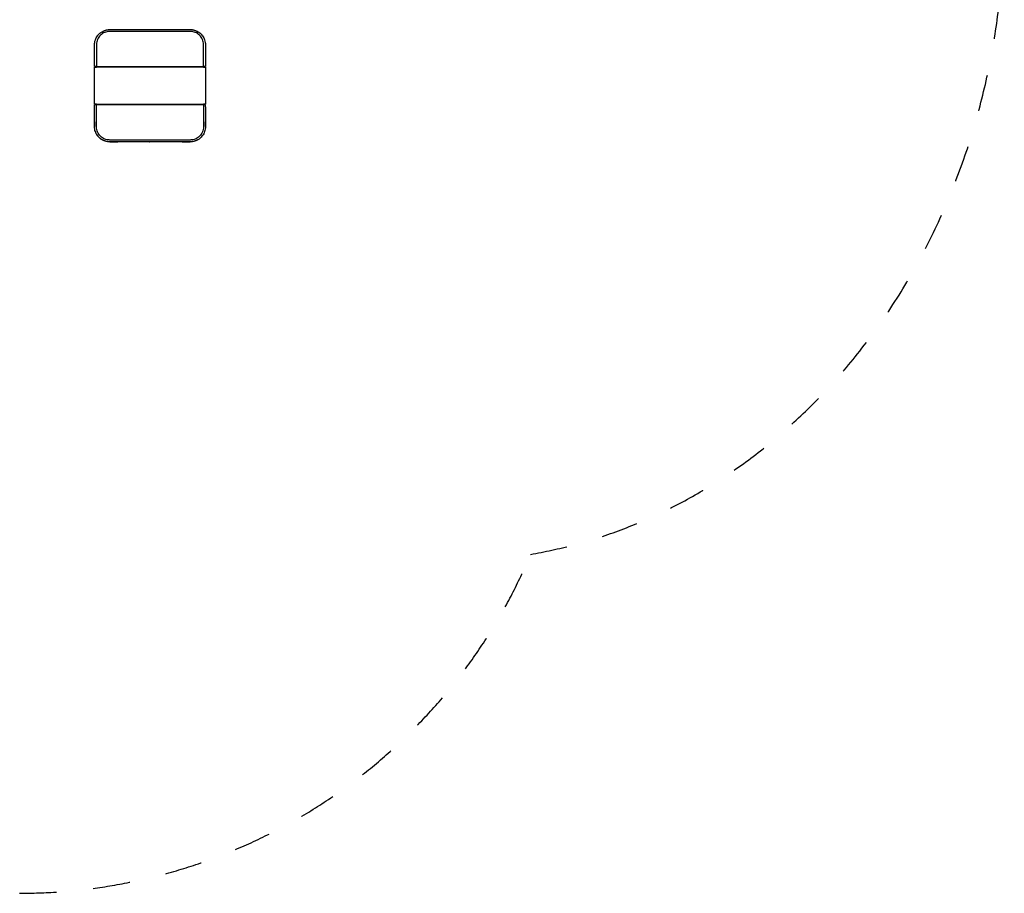
# Model space of a CAD drawing. Units: centimetres. Extents: x 2182 to 4482, y 908 to 1960.
# Drawn here: x 3787 to 4053, y 908 to 1145 of the extents above; entities that cross this region are included whole.
import ezdxf

# ---------------------------------------------------------------- set-up
doc = ezdxf.new("R2010")
doc.units = ezdxf.units.CM
doc.header["$LTSCALE"] = 50
doc.linetypes.add('Hidden', pattern=[0.4, 0.2, -0.2])
doc.layers.add('Make2D', color=7, linetype='Continuous', true_color=0x000000)

msp = doc.modelspace()

# ---------------------------------------------------------------- linework, layer by layer
at = {"layer": 'Make2D', "linetype": 'Hidden', "lineweight": -3}
msp.add_rational_spline([(3925.39, 1000.04), (4053.44, 1022), (4053.44, 1172.13), (4053.44, 1333.42), (3914.77, 1345.59)], [0.946841540087, 0.736669973501, 1, 0.722526268242, 0.97078455669], degree=2, knots=[-2258.446035, -2258.446035, -2258.446035, -2046.608847, -2046.608847, -1823.393683, -1823.393683, -1823.393683], dxfattribs=at)
at = {"layer": 'Make2D', "lineweight": -3}
for points, knots in [([(3807.44, 1132.5), (3807.44, 1133.3), (3807.44, 1134.11), (3807.44, 1134.91), (3807.44, 1135.88), (3807.44, 1136.85), (3807.44, 1137.81), (3807.44, 1138.06), (3807.45, 1138.3), (3807.49, 1138.54), (3807.53, 1138.78), (3807.59, 1139.01), (3807.67, 1139.24), (3807.74, 1139.43), (3807.82, 1139.62), (3807.91, 1139.8)], [0.483858, 0.483858, 0.483858, 0.483858, 2.903036, 2.903036, 2.903036, 5.803321, 5.803321, 5.803321, 6.532517, 6.532517, 6.532517, 7.260489, 7.260489, 7.260489, 7.866112, 7.866112, 7.866112, 7.866112]), ([(3807.44, 1137.88), (3807.44, 1138.1), (3807.46, 1138.32), (3807.53, 1138.78), (3807.59, 1139.01), (3807.74, 1139.43), (3807.82, 1139.62), (3807.91, 1139.79)], [-39.898456, -39.898456, -39.898456, -39.898456, -39.24733, -39.24733, -38.533742, -38.533742, -37.939271, -37.939271, -37.939271, -37.939271]), ([(3836.94, 1132.01), (3836.94, 1132.95), (3836.94, 1133.88), (3836.94, 1135.75), (3836.94, 1136.68), (3836.94, 1137.71), (3836.94, 1137.79), (3836.94, 1137.88), (3836.94, 1138.03), (3836.93, 1138.17), (3836.88, 1138.55), (3836.83, 1138.78), (3836.62, 1139.45), (3836.39, 1139.86), (3835.78, 1140.58), (3835.41, 1140.87), (3834.58, 1141.31), (3834.13, 1141.44), (3833.54, 1141.5), (3833.43, 1141.51), (3833.31, 1141.51), (3833.19, 1141.51), (3833.08, 1141.51), (3832.73, 1141.51), (3832.49, 1141.51), (3831.79, 1141.51), (3831.32, 1141.51), (3829.92, 1141.51), (3828.99, 1141.51), (3826.18, 1141.51), (3824.31, 1141.51), (3820.57, 1141.51), (3818.7, 1141.51), (3815.9, 1141.51), (3814.96, 1141.51), (3813.56, 1141.51), (3813.09, 1141.51), (3812.39, 1141.51), (3812.15, 1141.51), (3811.8, 1141.51), (3811.69, 1141.51), (3811.57, 1141.51), (3811.45, 1141.51), (3811.34, 1141.5), (3810.75, 1141.44), (3810.3, 1141.31), (3809.47, 1140.87), (3809.1, 1140.58), (3808.5, 1139.86), (3808.26, 1139.45), (3808.05, 1138.78), (3808, 1138.55), (3807.95, 1138.17), (3807.94, 1138.03), (3807.94, 1137.88), (3807.94, 1137.79), (3807.94, 1137.71), (3807.94, 1136.69), (3807.94, 1135.75), (3807.94, 1133.88), (3807.94, 1132.95), (3807.94, 1132.01)], [0, 0, 0, 0, 2.854351, 2.854351, 5.708703, 5.708703, 5.973225, 5.973225, 5.973225, 6.42229, 6.42229, 7.135878, 7.135878, 8.563054, 8.563054, 9.990229, 9.990229, 11.417405, 11.417405, 11.774174, 11.774174, 11.774174, 12.130993, 12.130993, 12.844581, 12.844581, 14.271756, 14.271756, 17.126108, 17.126108, 22.83481, 22.83481, 28.543513, 28.543513, 31.397864, 31.397864, 32.82504, 32.82504, 33.538628, 33.538628, 33.89548, 33.89548, 33.89548, 34.252215, 34.252215, 35.679391, 35.679391, 37.106567, 37.106567, 38.533742, 38.533742, 39.24733, 39.24733, 39.696483, 39.696483, 39.696483, 39.960918, 39.960918, 42.815269, 42.815269, 45.669621, 45.669621, 45.669621, 45.669621]), ([(3808.24, 1140.31), (3808.28, 1140.38), (3808.33, 1140.44), (3808.38, 1140.5), (3808.69, 1140.87), (3809.06, 1141.19), (3809.48, 1141.44), (3809.9, 1141.69), (3810.36, 1141.86), (3810.84, 1141.94), (3811.09, 1141.99), (3811.33, 1142.01), (3811.57, 1142.01), (3811.81, 1142.01), (3812.05, 1142.01), (3812.3, 1142.01), (3812.78, 1142.01), (3813.26, 1142.01), (3813.74, 1142.01), (3814.71, 1142.01), (3815.67, 1142.01), (3816.64, 1142.01), (3818.51, 1142.01), (3820.4, 1142.01), (3822.3, 1142.01)], [0.007844, 0.007844, 0.007844, 0.007844, 0.242075, 0.242075, 0.242075, 1.703693, 1.703693, 1.703693, 3.172724, 3.172724, 3.172724, 3.908819, 3.908819, 3.908819, 4.631908, 4.631908, 4.631908, 6.077773, 6.077773, 6.077773, 8.973521, 8.973521, 8.973521, 14.63605, 14.63605, 14.63605, 14.63605]), ([(3811.57, 1142.01), (3811.65, 1142.01), (3811.72, 1142.01), (3811.79, 1142.01), (3811.96, 1142.01), (3812.12, 1142.01), (3812.76, 1142.01), (3813.25, 1142.01), (3813.73, 1142.01)], [-33.521461, -33.521461, -33.521461, -33.521461, -33.300765, -33.300765, -33.300765, -32.82504, -32.82504, -31.397864, -31.397864, -31.397864, -31.397864]), ([(3822.44, 1142.01), (3824.37, 1142.01), (3826.31, 1142.01), (3828.24, 1142.01), (3829.21, 1142.01), (3830.17, 1142.01), (3831.14, 1142.01), (3831.62, 1142.01), (3832.1, 1142.01), (3832.59, 1142.01), (3832.83, 1142.01), (3833.07, 1142.01), (3833.31, 1142.01), (3833.56, 1142.01), (3833.8, 1141.99), (3834.04, 1141.94), (3834.52, 1141.86), (3834.98, 1141.68), (3835.4, 1141.44), (3835.82, 1141.19), (3836.19, 1140.87), (3836.5, 1140.5), (3836.55, 1140.44), (3836.6, 1140.38), (3836.65, 1140.31)], [0, 0, 0, 0, 5.80327, 5.80327, 5.80327, 8.699042, 8.699042, 8.699042, 10.144925, 10.144925, 10.144925, 10.868038, 10.868038, 10.868038, 11.604096, 11.604096, 11.604096, 13.073156, 13.073156, 13.073156, 14.534777, 14.534777, 14.534777, 14.769045, 14.769045, 14.769045, 14.769045]), ([(3831.15, 1142.01), (3831.63, 1142.01), (3832.12, 1142.01), (3832.76, 1142.01), (3832.93, 1142.01), (3833.09, 1142.01), (3833.16, 1142.01), (3833.24, 1142.01), (3833.31, 1142.01)], [-14.239006, -14.239006, -14.239006, -14.239006, -12.81183, -12.81183, -12.336105, -12.336105, -12.336105, -12.115465, -12.115465, -12.115465, -12.115465]), ([(3836.99, 1139.75), (3837.07, 1139.59), (3837.15, 1139.42), (3837.29, 1139.01), (3837.35, 1138.78), (3837.42, 1138.32), (3837.44, 1138.1), (3837.44, 1137.88)], [-7.174843, -7.174843, -7.174843, -7.174843, -6.625859, -6.625859, -5.912271, -5.912271, -5.261241, -5.261241, -5.261241, -5.261241]), ([(3836.99, 1139.75), (3837.08, 1139.59), (3837.15, 1139.42), (3837.21, 1139.24), (3837.29, 1139.01), (3837.35, 1138.78), (3837.39, 1138.54), (3837.43, 1138.3), (3837.44, 1138.06), (3837.44, 1137.81), (3837.44, 1136.85), (3837.44, 1135.88), (3837.44, 1134.91), (3837.44, 1133.95), (3837.44, 1132.98), (3837.44, 1132.01)], [0.047672, 0.047672, 0.047672, 0.047672, 0.605652, 0.605652, 0.605652, 1.333633, 1.333633, 1.333633, 2.062882, 2.062882, 2.062882, 4.963143, 4.963143, 4.963143, 7.866108, 7.866108, 7.866108, 7.866108]), ([(3837.44, 1137.88), (3837.44, 1137.86), (3837.44, 1137.84), (3837.44, 1137.82), (3837.44, 1137.49), (3837.44, 1137.17), (3837.44, 1136.85), (3837.44, 1136.77), (3837.44, 1136.7), (3837.44, 1136.62)], [-5.870455, -5.870455, -5.870455, -5.870455, -5.806831, -5.806831, -5.806831, -4.855384, -4.855384, -4.855384, -4.627244, -4.627244, -4.627244, -4.627244]), ([(3807.89, 1113.9), (3807.81, 1114.06), (3807.73, 1114.23), (3807.67, 1114.41), (3807.59, 1114.64), (3807.53, 1114.87), (3807.49, 1115.11), (3807.45, 1115.35), (3807.44, 1115.59), (3807.44, 1115.84), (3807.44, 1116.8), (3807.44, 1117.77), (3807.44, 1118.73), (3807.44, 1119.7), (3807.44, 1120.67), (3807.44, 1121.64)], [0.04769, 0.04769, 0.04769, 0.04769, 0.605623, 0.605623, 0.605623, 1.333594, 1.333594, 1.333594, 2.06279, 2.06279, 2.06279, 4.963076, 4.963076, 4.963076, 7.866111, 7.866111, 7.866111, 7.866111]), ([(3836.94, 1121.64), (3836.94, 1120.7), (3836.94, 1119.77), (3836.94, 1117.9), (3836.94, 1116.96), (3836.94, 1115.94), (3836.94, 1115.85), (3836.94, 1115.77), (3836.94, 1115.62), (3836.93, 1115.47), (3836.88, 1115.1), (3836.83, 1114.87), (3836.62, 1114.2), (3836.39, 1113.79), (3835.78, 1113.07), (3835.41, 1112.77), (3834.58, 1112.34), (3834.13, 1112.2), (3833.54, 1112.15), (3833.43, 1112.14), (3833.31, 1112.14), (3833.19, 1112.14), (3833.08, 1112.14), (3832.73, 1112.14), (3832.49, 1112.14), (3831.79, 1112.14), (3831.32, 1112.14), (3829.92, 1112.14), (3828.99, 1112.14), (3826.18, 1112.14), (3824.31, 1112.14), (3820.57, 1112.14), (3818.7, 1112.14), (3815.89, 1112.14), (3814.96, 1112.14), (3813.56, 1112.14), (3813.09, 1112.14), (3812.39, 1112.14), (3812.15, 1112.14), (3811.8, 1112.14), (3811.69, 1112.14), (3811.57, 1112.14), (3811.45, 1112.14), (3811.34, 1112.15), (3810.75, 1112.2), (3810.3, 1112.34), (3809.47, 1112.77), (3809.1, 1113.07), (3808.5, 1113.79), (3808.26, 1114.2), (3808.05, 1114.87), (3808, 1115.1), (3807.95, 1115.47), (3807.94, 1115.62), (3807.94, 1115.77), (3807.94, 1115.86), (3807.94, 1115.94), (3807.94, 1116.96), (3807.94, 1117.9), (3807.94, 1119.77), (3807.94, 1120.7), (3807.94, 1121.64)], [0, 0, 0, 0, 2.854351, 2.854351, 5.708703, 5.708703, 5.973224, 5.973224, 5.973224, 6.42229, 6.42229, 7.135878, 7.135878, 8.563054, 8.563054, 9.990229, 9.990229, 11.417405, 11.417405, 11.77417, 11.77417, 11.77417, 12.130993, 12.130993, 12.844581, 12.844581, 14.271756, 14.271756, 17.126108, 17.126108, 22.83481, 22.83481, 28.543513, 28.543513, 31.397864, 31.397864, 32.82504, 32.82504, 33.538628, 33.538628, 33.895479, 33.895479, 33.895479, 34.252215, 34.252215, 35.679391, 35.679391, 37.106567, 37.106567, 38.533742, 38.533742, 39.24733, 39.24733, 39.696481, 39.696481, 39.696481, 39.960918, 39.960918, 42.815269, 42.815269, 45.669621, 45.669621, 45.669621, 45.669621]), ([(3837.44, 1121.15), (3837.44, 1120.35), (3837.44, 1119.54), (3837.44, 1118.73), (3837.44, 1117.77), (3837.44, 1116.8), (3837.44, 1115.84), (3837.44, 1115.59), (3837.43, 1115.35), (3837.39, 1115.11), (3837.35, 1114.87), (3837.29, 1114.64), (3837.21, 1114.41), (3837.14, 1114.22), (3837.06, 1114.03), (3836.97, 1113.85)], [0.483878, 0.483878, 0.483878, 0.483878, 2.902967, 2.902967, 2.902967, 5.803227, 5.803227, 5.803227, 6.532475, 6.532475, 6.532475, 7.260458, 7.260458, 7.260458, 7.86611, 7.86611, 7.86611, 7.86611]), ([(3807.91, 1113.85), (3807.82, 1114.03), (3807.74, 1114.22), (3807.59, 1114.64), (3807.53, 1114.87), (3807.46, 1115.33), (3807.44, 1115.55), (3807.44, 1115.77)], [38.185025, 38.185025, 38.185025, 38.185025, 38.779496, 38.779496, 39.493084, 39.493084, 40.14421, 40.14421, 40.14421, 40.14421]), ([(3837.44, 1115.77), (3837.44, 1115.55), (3837.42, 1115.33), (3837.35, 1114.87), (3837.29, 1114.64), (3837.14, 1114.22), (3837.06, 1114.03), (3836.97, 1113.85)], [5.77126, 5.77126, 5.77126, 5.77126, 6.42229, 6.42229, 7.135878, 7.135878, 7.730261, 7.730261, 7.730261, 7.730261]), ([(3837.44, 1115.77), (3837.44, 1115.79), (3837.44, 1115.81), (3837.44, 1115.83), (3837.44, 1116.15), (3837.44, 1116.48), (3837.44, 1116.8), (3837.44, 1116.88), (3837.44, 1116.95), (3837.44, 1117.03)], [0, 0, 0, 0, 0.063624, 0.063624, 0.063624, 1.015071, 1.015071, 1.015071, 1.243307, 1.243307, 1.243307, 1.243307]), ([(3822.3, 1111.64), (3820.39, 1111.64), (3818.51, 1111.64), (3816.64, 1111.64), (3815.67, 1111.64), (3814.71, 1111.64), (3813.74, 1111.64), (3813.26, 1111.64), (3812.78, 1111.64), (3812.3, 1111.64), (3812.05, 1111.64), (3811.81, 1111.64), (3811.57, 1111.64), (3811.33, 1111.64), (3811.09, 1111.66), (3810.84, 1111.71), (3810.36, 1111.79), (3809.9, 1111.96), (3809.48, 1112.21), (3809.06, 1112.46), (3808.69, 1112.77), (3808.38, 1113.15), (3808.33, 1113.21), (3808.28, 1113.27), (3808.24, 1113.33)], [0, 0, 0, 0, 5.662528, 5.662528, 5.662528, 8.558276, 8.558276, 8.558276, 10.004141, 10.004141, 10.004141, 10.72723, 10.72723, 10.72723, 11.463325, 11.463325, 11.463325, 12.932355, 12.932355, 12.932355, 14.393975, 14.393975, 14.393975, 14.628141, 14.628141, 14.628141, 14.628141]), ([(3836.64, 1113.33), (3836.6, 1113.27), (3836.55, 1113.21), (3836.5, 1113.15), (3836.19, 1112.77), (3835.82, 1112.45), (3835.4, 1112.21), (3834.98, 1111.96), (3834.52, 1111.79), (3834.04, 1111.71), (3833.79, 1111.66), (3833.56, 1111.64), (3833.31, 1111.64), (3833.07, 1111.64), (3832.83, 1111.64), (3832.59, 1111.64), (3832.1, 1111.64), (3831.62, 1111.64), (3831.14, 1111.64), (3830.17, 1111.64), (3829.21, 1111.64), (3828.24, 1111.64), (3826.31, 1111.64), (3824.37, 1111.64), (3822.44, 1111.64)], [0.014352, 0.014352, 0.014352, 0.014352, 0.242065, 0.242065, 0.242065, 1.703688, 1.703688, 1.703688, 3.172749, 3.172749, 3.172749, 3.908803, 3.908803, 3.908803, 4.631917, 4.631917, 4.631917, 6.077799, 6.077799, 6.077799, 8.973572, 8.973572, 8.973572, 14.776842, 14.776842, 14.776842, 14.776842]), ([(3811.57, 1111.64), (3811.64, 1111.64), (3811.72, 1111.64), (3811.79, 1111.64), (3811.96, 1111.64), (3812.12, 1111.64), (3812.76, 1111.64), (3813.25, 1111.64), (3813.73, 1111.64)], [-33.521461, -33.521461, -33.521461, -33.521461, -33.300765, -33.300765, -33.300765, -32.82504, -32.82504, -31.397864, -31.397864, -31.397864, -31.397864]), ([(3831.15, 1111.64), (3831.63, 1111.64), (3832.12, 1111.64), (3832.76, 1111.64), (3832.92, 1111.64), (3833.09, 1111.64), (3833.16, 1111.64), (3833.24, 1111.64), (3833.31, 1111.64)], [-14.239006, -14.239006, -14.239006, -14.239006, -12.81183, -12.81183, -12.336105, -12.336105, -12.336105, -12.115464, -12.115464, -12.115464, -12.115464])]:
    msp.add_open_spline(points, degree=3, knots=knots, dxfattribs=at)
for points, degree in [([(3807.91, 1139.8), (3808.01, 1139.98), (3808.12, 1140.15), (3808.24, 1140.31)], 3), ([(3813.73, 1142.01), (3813.73, 1142.01), (3813.73, 1142.01)], 2), ([(3822.3, 1142.01), (3822.35, 1142.01), (3822.39, 1142.01), (3822.44, 1142.01)], 3), ([(3836.65, 1140.31), (3836.65, 1140.31), (3836.65, 1140.31), (3836.65, 1140.31)], 3), ([(3836.65, 1140.31), (3836.77, 1140.14), (3836.88, 1139.97), (3836.97, 1139.79)], 3), ([(3836.97, 1139.79), (3836.98, 1139.78), (3836.98, 1139.77), (3836.99, 1139.75)], 3), ([(3807.44, 1136.62), (3807.44, 1137.04), (3807.44, 1137.46), (3807.44, 1137.88)], 3), ([(3807.44, 1132.01), (3807.44, 1132.17), (3807.44, 1132.34), (3807.44, 1132.5)], 3), ([(3807.94, 1132.01), (3807.44, 1132.01), (3807.44, 1132.01)], 2), ([(3807.44, 1131.8), (3807.44, 1131.8), (3807.94, 1131.8)], 2), ([(3807.44, 1121.81), (3807.44, 1126.81), (3807.44, 1131.8)], 2), ([(3807.94, 1132.01), (3822.44, 1132.01), (3836.94, 1132.01)], 2), ([(3836.94, 1131.8), (3822.44, 1131.8), (3807.94, 1131.8)], 2), ([(3837.44, 1132.01), (3837.44, 1132.01), (3836.94, 1132.01)], 2), ([(3836.94, 1131.8), (3837.44, 1131.8), (3837.44, 1131.8)], 2), ([(3837.44, 1131.8), (3837.44, 1126.81), (3837.44, 1121.81)], 2), ([(3807.94, 1121.81), (3807.44, 1121.81), (3807.44, 1121.81)], 2), ([(3807.94, 1121.64), (3807.44, 1121.64), (3807.44, 1121.64)], 2), ([(3807.94, 1121.81), (3822.44, 1121.81), (3836.94, 1121.81)], 2), ([(3836.94, 1121.64), (3822.44, 1121.64), (3807.94, 1121.64)], 2), ([(3837.44, 1121.81), (3837.44, 1121.81), (3836.94, 1121.81)], 2), ([(3837.44, 1121.64), (3837.44, 1121.64), (3836.94, 1121.64)], 2), ([(3837.44, 1121.15), (3837.44, 1121.31), (3837.44, 1121.47), (3837.44, 1121.64)], 3), ([(3807.44, 1117.03), (3807.44, 1116.61), (3807.44, 1116.19), (3807.44, 1115.77)], 3), ([(3808.24, 1113.33), (3808.12, 1113.5), (3808.01, 1113.67), (3807.91, 1113.85)], 3), ([(3836.97, 1113.85), (3836.87, 1113.67), (3836.76, 1113.49), (3836.64, 1113.33)], 3), ([(3822.3, 1111.64), (3822.35, 1111.64), (3822.39, 1111.64), (3822.44, 1111.64)], 3)]:
    msp.add_open_spline(points, degree=degree, dxfattribs=at)
for points, weights, knots in [([(3809.7, 1141.56), (3809.77, 1141.59), (3809.84, 1141.63), (3809.91, 1141.66), (3810.06, 1141.72), (3810.21, 1141.78), (3810.36, 1141.83), (3810.52, 1141.87), (3810.67, 1141.91), (3811.07, 1141.98), (3811.31, 1142.01), (3811.56, 1142.01), (3811.56, 1142.01), (3811.57, 1142.01)], [1.00458816628, 1.00458816628, 1.00458816628, 1.00458816628, 1.0120425483, 1.02071621181, 1.0306091568, 1.0306091568, 1.0306091568, 1.0306091568, 1.0306091568, 1.0306091568, 1.0306091568, 1.0306091568], [-35.325481, -35.325481, -35.325481, -35.325481, -35.094273, -35.094273, -35.094273, -34.482186, -34.482186, -34.482186, -34.006461, -34.006461, -33.292873, -33.292873, -33.275706, -33.275706, -33.275706, -33.275706]), ([(3833.31, 1142.01), (3833.32, 1142.01), (3833.32, 1142.01), (3833.33, 1142.01), (3833.55, 1142.01), (3833.78, 1141.99), (3834.01, 1141.95), (3834.02, 1141.94), (3834.04, 1141.94), (3834.21, 1141.91), (3834.37, 1141.87), (3834.52, 1141.83), (3834.67, 1141.78), (3834.83, 1141.72), (3834.97, 1141.66), (3835.12, 1141.59), (3835.27, 1141.52), (3835.54, 1141.36), (3835.68, 1141.27), (3835.81, 1141.17), (3835.83, 1141.15), (3835.86, 1141.13), (3835.88, 1141.11)], [1, 1, 1, 1, 0.977897321069, 0.95831996286, 0.941267925373, 0.941267925373, 0.941267925373, 0.941267925373, 0.941267925373, 0.941267925373, 0.932231832332, 0.924309516697, 0.917500978468, 0.917500978468, 0.917500978468, 0.917500978468, 0.917500978468, 0.917500978468, 0.917015283539, 0.916570955997, 0.916167995841], [-12.148215, -12.148215, -12.148215, -12.148215, -12.132597, -12.132597, -12.132597, -11.194093, -11.194093, -11.194093, -11.153219, -11.153219, -10.677494, -10.677494, -10.677494, -10.065354, -10.065354, -10.065354, -9.589629, -9.589629, -9.113903, -9.113903, -9.113903, -8.997684, -8.997684, -8.997684, -8.997684]), ([(3811.57, 1111.64), (3811.56, 1111.64), (3811.56, 1111.64), (3811.31, 1111.64), (3811.07, 1111.67), (3810.67, 1111.74), (3810.51, 1111.78), (3810.36, 1111.82), (3810.21, 1111.87), (3810.06, 1111.93), (3809.91, 1111.99), (3809.76, 1112.06), (3809.62, 1112.13), (3809.34, 1112.29), (3809.2, 1112.38), (3809.07, 1112.48), (3809.05, 1112.5), (3809.02, 1112.52), (3809, 1112.54)], [1, 1, 1, 1, 1, 1, 1, 1, 0.990400947836, 0.981984946813, 0.974751996933, 0.974751996933, 0.974751996933, 0.974751996933, 0.974751996933, 0.974751996933, 0.97421977448, 0.973734304443, 0.973295586822], [33.521461, 33.521461, 33.521461, 33.521461, 33.538628, 33.538628, 34.252215, 34.252215, 34.727941, 34.727941, 34.727941, 35.340023, 35.340023, 35.340023, 35.815749, 35.815749, 36.291474, 36.291474, 36.291474, 36.411343, 36.411343, 36.411343, 36.411343]), ([(3835.19, 1112.09), (3835.12, 1112.06), (3835.05, 1112.02), (3834.97, 1111.99), (3834.82, 1111.93), (3834.67, 1111.87), (3834.52, 1111.82), (3834.37, 1111.78), (3834.21, 1111.74), (3834.04, 1111.71), (3834.02, 1111.7), (3834.01, 1111.7), (3833.78, 1111.66), (3833.55, 1111.64), (3833.33, 1111.64), (3833.32, 1111.64), (3833.32, 1111.64), (3833.31, 1111.64)], [1, 1, 1, 1, 1.00742087335, 1.01605573283, 1.02590457846, 1.02590457846, 1.02590457846, 1.02590457846, 1.02590457846, 1.02590457846, 1.04448982641, 1.06582743805, 1.0899174134, 1.0899174134, 1.0899174134, 1.0899174134], [10.234811, 10.234811, 10.234811, 10.234811, 10.465943, 10.465943, 10.465943, 11.078098, 11.078098, 11.078098, 11.553823, 11.553823, 11.5947, 11.5947, 11.5947, 12.5332, 12.5332, 12.5332, 12.548818, 12.548818, 12.548818, 12.548818])]:
    msp.add_rational_spline(points, weights, degree=3, knots=knots, dxfattribs=at)
for points, weights in [([(3807.44, 1137.88), (3807.44, 1138.01), (3807.45, 1138.14)], [1, 0.987301220786, 0.975703586857]), ([(3837.43, 1138.13), (3837.44, 1138.01), (3837.44, 1137.88)], [0.975887766362, 0.987402016082, 1]), ([(3807.45, 1115.51), (3807.44, 1115.64), (3807.44, 1115.77)], [0.975745539022, 0.987324186485, 1]), ([(3837.44, 1115.77), (3837.44, 1115.64), (3837.43, 1115.51)], [1, 0.987390251231, 0.975866261734])]:
    msp.add_rational_spline(points, weights, degree=2, dxfattribs=at)
at = {"layer": 'Make2D', "linetype": 'Hidden', "lineweight": -3}
msp.add_rational_spline([(3787.17, 908.38), (3886.71, 908.38), (3925.39, 1000.04)], [1, 0.833240034507, 1], degree=2, dxfattribs=at)

doc.saveas('drawing.dxf')
